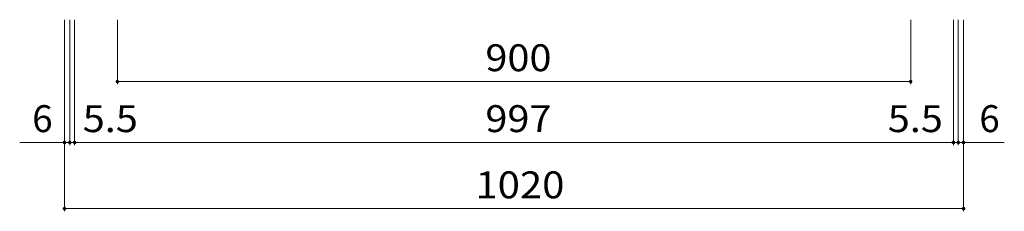
# Model space of a CAD drawing. Units: millimetres. Extents: x -1538 to 1660, y -1380 to 1270.
# Drawn here: x -1098 to 19, y -441 to -224 of the extents above; entities that cross this region are included whole.
import ezdxf

# ---------------------------------------------------------------- set-up
doc = ezdxf.new("R2010")
doc.units = ezdxf.units.MM
doc.header["$LTSCALE"] = 10
doc.layers.add('C-4', color=7, linetype='Continuous')
doc.styles.add('ＭＳ ゴシック', font='txt', dxfattribs={"height": 1})

msp = doc.modelspace()

# ---------------------------------------------------------------- linework, layer by layer
at = {"layer": 'C-4', "color": 7, "linetype": 'Continuous', "lineweight": 9}
for p, q in [((-1047.5, -441.4), (-1047.5, -224.4)), ((-1041.5, -366.4), (-1041.5, -224.4)), ((-1036, -366.4), (-1036, -224.4)), ((-987.5, -297.4), (-987.5, -224.4)), ((-87.5, -297.4), (-87.5, -224.4)), ((-39, -366.4), (-39, -224.4)), ((-33.5, -366.4), (-33.5, -224.4)), ((-27.5, -441.4), (-27.5, -224.4)), ((-987.5, -294.4), (-87.5, -294.4)), ((-1047.5, -363.4), (-1098.3, -363.4)), ((-1041.5, -363.4), (-1047.5, -363.4)), ((-1041.5, -363.4), (-1036, -363.4)), ((-1036, -363.4), (-39, -363.4)), ((-39, -363.4), (-33.5, -363.4)), ((-33.5, -363.4), (-27.5, -363.4)), ((-27.5, -363.4), (18.7, -363.4)), ((-1047.5, -438.4), (-27.5, -438.4))]:
    msp.add_line(p, q, dxfattribs=at)
at = {"layer": 'C-4', "color": 7, "linetype": 'Continuous', "lineweight": 9, "const_width": 2}
for points in [[(-986.5, -294.4, 0.414214), (-987.5, -293.4, 0.414214), (-988.5, -294.4, 0.414214), (-987.5, -295.4, 0.414214)], [(-86.5, -294.4, 0.414214), (-87.5, -293.4, 0.414214), (-88.5, -294.4, 0.414214), (-87.5, -295.4, 0.414214)], [(-1046.5, -363.4, 0.414214), (-1047.5, -362.4, 0.414214), (-1048.5, -363.4, 0.414214), (-1047.5, -364.4, 0.414214)], [(-1040.5, -363.4, 0.414214), (-1041.5, -362.4, 0.414214), (-1042.5, -363.4, 0.414214), (-1041.5, -364.4, 0.414214)], [(-1035, -363.4, 0.414214), (-1036, -362.4, 0.414214), (-1037, -363.4, 0.414214), (-1036, -364.4, 0.414214)], [(-38, -363.4, 0.414214), (-39, -362.4, 0.414214), (-40, -363.4, 0.414214), (-39, -364.4, 0.414214)], [(-32.5, -363.4, 0.414214), (-33.5, -362.4, 0.414214), (-34.5, -363.4, 0.414214), (-33.5, -364.4, 0.414214)], [(-26.5, -363.4, 0.414214), (-27.5, -362.4, 0.414214), (-28.5, -363.4, 0.414214), (-27.5, -364.4, 0.414214)], [(-1046.5, -438.4, 0.414214), (-1047.5, -437.4, 0.414214), (-1048.5, -438.4, 0.414214), (-1047.5, -439.4, 0.414214)], [(-26.5, -438.4, 0.414214), (-27.5, -437.4, 0.414214), (-28.5, -438.4, 0.414214), (-27.5, -439.4, 0.414214)]]:
    msp.add_lwpolyline(points, format="xyb", close=True, dxfattribs=at)

# ---------------------------------------------------------------- texts
at = {"layer": 'C-4', "color": 2, "linetype": 'Continuous', "lineweight": 0, "style": 'ＭＳ ゴシック'}
for s, width, p in [('900', 1.083333, (-570, -282.7)), ('5.5', 1.083333, (-1026.8, -351.7)), ('997', 1.083333, (-570, -351.7)), ('5.5', 1.083333, (-113.5, -351.7)), ('1020', 1.09375, (-581.3, -426.7))]:
    msp.add_text(s, height=30.48, dxfattribs=dict(at, width=width)).set_placement(p)
for p in [(-1084.1, -351.7), (-9.6, -351.7)]:
    msp.add_text('6', height=30.5, dxfattribs=at).set_placement(p)

doc.saveas('drawing.dxf')
